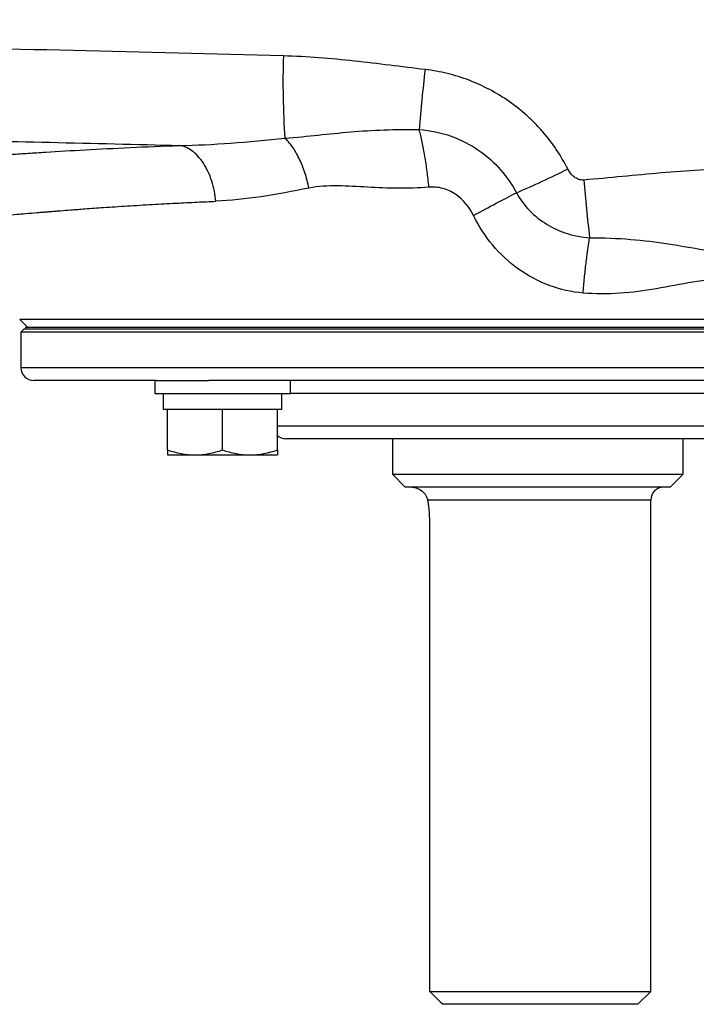
# Model space of a CAD drawing. Units: inches. Extents: x -31.5 to 65.7, y -20.2 to 32.6.
# Drawn here: x 35.2 to 39.3, y 14.5 to 20.5 of the extents above; entities that cross this region are included whole.
import ezdxf

# ---------------------------------------------------------------- set-up
doc = ezdxf.new("R2010")
doc.units = ezdxf.units.IN
doc.header["$MEASUREMENT"] = 0

msp = doc.modelspace()

# ---------------------------------------------------------------- linework, layer by layer
at = {"color": 7, "linetype": 'Continuous', "lineweight": 25}
for p, q in [((35.1897, 18.6818), (35.2365, 18.635)), ((41.5037, 18.6818), (35.1897, 18.6818)), ((35.2168, 18.6252), (35.1971, 18.6055)), ((35.1971, 18.6055), (35.1971, 18.389)), ((41.1203, 18.6055), (35.1971, 18.6055)), ((35.2168, 18.6252), (41.1183, 18.6252)), ((35.2257, 18.635), (35.2257, 18.6252)), ((35.2257, 18.635), (41.4677, 18.635)), ((35.2257, 18.6252), (41.4677, 18.6252)), ((36.0212, 18.3102), (35.2758, 18.3102)), ((36.0124, 18.3102), (36.0124, 18.2315)), ((36.0212, 18.3102), (36.3411, 18.3102)), ((40.3523, 18.3102), (36.3411, 18.3102)), ((36.8392, 18.2315), (36.8392, 18.3102)), ((36.0124, 18.2315), (36.8392, 18.2315)), ((36.0636, 18.2315), (36.0636, 18.1331)), ((36.788, 18.1331), (36.788, 18.2315)), ((36.0912, 18.1331), (36.0636, 18.1331)), ((36.1385, 18.1331), (36.0912, 18.1331)), ((36.0912, 17.8874), (36.0912, 18.1331)), ((36.3785, 18.1331), (36.1385, 18.1331)), ((36.4258, 18.1331), (36.3785, 18.1331)), ((36.4731, 18.1331), (36.4258, 18.1331)), ((36.4258, 17.8874), (36.4258, 18.1331)), ((36.7131, 18.1331), (36.4731, 18.1331)), ((36.7605, 18.1331), (36.7131, 18.1331)), ((36.7605, 17.8874), (36.7605, 18.1331)), ((36.788, 18.1331), (36.7605, 18.1331)), ((39.8821, 17.9559), (36.8113, 17.9559)), ((37.4609, 17.9559), (37.4609, 17.7394)), ((39.2325, 17.7394), (39.2325, 17.9559)), ((36.0912, 17.8575), (36.2585, 17.8575)), ((36.2585, 17.8575), (36.5931, 17.8575)), ((36.5931, 17.8575), (36.7605, 17.8575)), ((37.4609, 17.7394), (37.5396, 17.6606)), ((37.4609, 17.7394), (39.2325, 17.7394)), ((39.1538, 17.6606), (39.2325, 17.7394)), ((39.1538, 17.6606), (37.5396, 17.6606)), ((39.0357, 14.5898), (39.0357, 17.5819)), ((37.6864, 17.4638), (37.6864, 14.5898)), ((37.6864, 14.5898), (39.0357, 14.5898)), ((38.9569, 14.511), (39.0357, 14.5898)), ((38.9569, 14.511), (37.7691, 14.511))]:
    msp.add_line(p, q, dxfattribs=at)
at = {"color": 8, "linetype": 'Continuous', "lineweight": 25}
for p, q in [((35.1971, 18.389), (41.4963, 18.389)), ((39.8542, 18.2315), (36.8392, 18.2315)), ((36.7605, 18.0346), (39.9329, 18.0346)), ((39.0357, 17.5819), (37.676, 17.5819))]:
    msp.add_line(p, q, dxfattribs=at)
at = {"color": 7, "linetype": 'Continuous', "lineweight": 25}
for centre, radius, start, end in [((41.7609, 20.1267), 4.9666, 178.14883, 183.93619), ((49.3861, 18.874), 11.801, 173.52673, 175.30906), ((36.2517, 24.1169), 5.0599, 292.84959, 296.75656), ((48.7332, 20.3739), 10.1405, 184.7653, 186.75995), ((35.2758, 18.389), 0.0787, 180, 270), ((36.8113, 18.0346), 0.0787, 229.82053, 270), ((39.1144, 17.5819), 0.0787, 90, 180)]:
    msp.add_arc(centre, radius, start, end, dxfattribs=at)
for points, knots in [([(36.7969, 20.2871), (36.3695, 20.2983), (35.9424, 20.3091), (35.0889, 20.3299), (34.6626, 20.34), (33.8111, 20.3595), (33.3859, 20.3689), (32.5366, 20.3872), (32.1124, 20.3961), (30.8421, 20.4224), (29.9984, 20.4392), (28.7377, 20.4645), (28.3183, 20.473), (27.4817, 20.4902), (27.0644, 20.4989), (26.6481, 20.5079)], [0, 0, 0, 0, 0.125, 0.125, 0.25, 0.25, 0.375, 0.375, 0.5, 0.5, 0.75, 0.75, 0.875, 0.875, 1, 1, 1, 1]), ([(37.6603, 20.2044), (37.5166, 20.2212), (37.3731, 20.2401), (37.0855, 20.2712), (36.9414, 20.2833), (36.7969, 20.2871)], [0, 0, 0, 0, 0.5, 0.5, 1, 1, 1, 1]), ([(38.5297, 19.5987), (38.4881, 19.681), (38.437, 19.7568), (38.3614, 19.8437), (38.3457, 19.8607), (38.3134, 19.8934), (38.2968, 19.9093), (38.2457, 19.9552), (38.2098, 19.9836), (38.1345, 20.0362), (38.0948, 20.0604), (38.0134, 20.1034), (37.9716, 20.1223), (37.8856, 20.1551), (37.8413, 20.1689), (37.7517, 20.1908), (37.7063, 20.199), (37.6603, 20.2044)], [0, 0, 0, 0, 0.25, 0.25, 0.3125, 0.3125, 0.375, 0.375, 0.5, 0.5, 0.625, 0.625, 0.75, 0.75, 0.875, 0.875, 1, 1, 1, 1]), ([(29.8895, 19.8763), (30.4079, 19.8662), (30.9277, 19.8561), (31.9697, 19.8353), (32.492, 19.8247), (33.5381, 19.8027), (34.062, 19.7913), (35.1116, 19.7675), (35.6374, 19.7551), (36.1635, 19.742)], [0, 0, 0, 0, 0.25, 0.25, 0.5, 0.5, 0.75, 0.75, 1, 1, 1, 1]), ([(36.806, 19.7857), (36.8778, 19.7921), (36.9439, 19.7987), (37.0748, 19.8122), (37.1396, 19.8189), (37.3388, 19.8356), (37.4785, 19.8418), (37.6246, 19.839)], [0, 0, 0, 0, 0.25, 0.25, 0.5, 0.5, 1, 1, 1, 1]), ([(37.6246, 19.839), (37.6932, 19.8343), (37.7585, 19.82), (37.8802, 19.7765), (37.9374, 19.7466), (38.0884, 19.6423), (38.1655, 19.5511), (38.2166, 19.454)], [0, 0, 0, 0, 0.25, 0.25, 0.5, 0.5, 1, 1, 1, 1]), ([(37.6837, 19.4881), (37.6806, 19.5202), (37.677, 19.5524), (37.6688, 19.6157), (37.6642, 19.6468), (37.6541, 19.7068), (37.6486, 19.7356), (37.637, 19.79), (37.6309, 19.8155), (37.6246, 19.839)], [0, 0, 0, 0, 0.25, 0.25, 0.5, 0.5, 0.75, 0.75, 1, 1, 1, 1]), ([(34.7245, 19.6562), (34.7314, 19.6568), (34.7455, 19.6579), (34.788, 19.6614), (34.8163, 19.6636), (34.8696, 19.6678), (34.8892, 19.6693), (34.9317, 19.6726), (34.9547, 19.6743), (35.0283, 19.6798), (35.0838, 19.6838), (35.1764, 19.6901), (35.2089, 19.6923), (35.2769, 19.6968), (35.3125, 19.6991), (35.4242, 19.7061), (35.5053, 19.7109), (35.7625, 19.7251), (35.9534, 19.7342), (36.1635, 19.742)], [0, 0, 0, 0, 0.125, 0.125, 0.25, 0.25, 0.3125, 0.3125, 0.375, 0.375, 0.5, 0.5, 0.5625, 0.5625, 0.625, 0.625, 0.75, 0.75, 1, 1, 1, 1]), ([(36.3857, 19.4021), (36.3815, 19.4426), (36.3731, 19.4846), (36.3538, 19.5445), (36.3462, 19.5639), (36.3291, 19.6007), (36.3195, 19.6181), (36.2987, 19.6499), (36.2875, 19.6643), (36.264, 19.6897), (36.2517, 19.7006), (36.2142, 19.7278), (36.1883, 19.7383), (36.1635, 19.742)], [0, 0, 0, 0, 0.25, 0.25, 0.375, 0.375, 0.5, 0.5, 0.625, 0.625, 0.75, 0.75, 1, 1, 1, 1]), ([(36.9525, 19.4825), (36.946, 19.5137), (36.9377, 19.5454), (36.9175, 19.6068), (36.9057, 19.6364), (36.8797, 19.6903), (36.8654, 19.7146), (36.836, 19.7559), (36.8209, 19.7728), (36.806, 19.7857)], [0, 0, 0, 0, 0.25, 0.25, 0.5, 0.5, 0.75, 0.75, 1, 1, 1, 1]), ([(38.6277, 19.5315), (38.6225, 19.5311), (38.6171, 19.5312), (38.6067, 19.5326), (38.6016, 19.5338), (38.5866, 19.5388), (38.5773, 19.5439), (38.5605, 19.5566), (38.553, 19.5641), (38.54, 19.5805), (38.5345, 19.5893), (38.5297, 19.5987)], [0, 0, 0, 0, 0.125, 0.125, 0.25, 0.25, 0.5, 0.5, 0.75, 0.75, 1, 1, 1, 1]), ([(39.5704, 19.5985), (39.4125, 19.5982), (39.2553, 19.588), (38.9414, 19.561), (38.7847, 19.5442), (38.6277, 19.5315)], [0, 0, 0, 0, 0.5, 0.5, 1, 1, 1, 1]), ([(37.6837, 19.4881), (37.5565, 19.4776), (37.4312, 19.4812), (37.2479, 19.491), (37.1874, 19.4948), (37.0683, 19.4964), (37.0097, 19.4941), (36.9525, 19.4825)], [0, 0, 0, 0, 0.5, 0.5, 0.75, 0.75, 1, 1, 1, 1]), ([(37.9559, 19.315), (37.9311, 19.3659), (37.8933, 19.4125), (37.822, 19.4603), (37.7954, 19.4727), (37.7407, 19.4877), (37.7122, 19.4904), (37.6837, 19.4881)], [0, 0, 0, 0, 0.5, 0.5, 0.75, 0.75, 1, 1, 1, 1]), ([(37.9559, 19.315), (38.0026, 19.3409), (38.0493, 19.3663), (38.1376, 19.4135), (38.1793, 19.4352), (38.2166, 19.454)], [0, 0, 0, 0, 0.5, 0.5, 1, 1, 1, 1]), ([(38.2166, 19.454), (38.2387, 19.4144), (38.2656, 19.3784), (38.3286, 19.3134), (38.3648, 19.2846), (38.4424, 19.2374), (38.4848, 19.2183), (38.5721, 19.1912), (38.617, 19.183), (38.6632, 19.1803)], [0, 0, 0, 0, 0.25, 0.25, 0.5, 0.5, 0.75, 0.75, 1, 1, 1, 1]), ([(38.623, 18.8429), (38.5522, 18.8489), (38.4836, 18.8644), (38.3512, 18.9137), (38.2875, 18.9478), (38.172, 19.0303), (38.1188, 19.0799), (38.0267, 19.1898), (37.9878, 19.2499), (37.9559, 19.315)], [0, 0, 0, 0, 0.25, 0.25, 0.5, 0.5, 0.75, 0.75, 1, 1, 1, 1]), ([(38.623, 18.8429), (38.6257, 18.8738), (38.6286, 18.9048), (38.6348, 18.9656), (38.6381, 18.9954), (38.6449, 19.053), (38.6485, 19.0807), (38.6557, 19.133), (38.6595, 19.1576), (38.6632, 19.1803)], [0, 0, 0, 0, 0.25, 0.25, 0.5, 0.5, 0.75, 0.75, 1, 1, 1, 1]), ([(38.6632, 19.1803), (38.8347, 19.1802), (38.9957, 19.1657), (39.2174, 19.1315), (39.2882, 19.1184), (39.4299, 19.0948), (39.5006, 19.0848), (39.5794, 19.0772)], [0, 0, 0, 0, 0.5, 0.5, 0.75, 0.75, 1, 1, 1, 1]), ([(39.5078, 18.9185), (39.4373, 18.9285), (39.3646, 18.9207), (39.2182, 18.8973), (39.1443, 18.8817), (38.9223, 18.8437), (38.7737, 18.8302), (38.623, 18.8429)], [0, 0, 0, 0, 0.25, 0.25, 0.5, 0.5, 1, 1, 1, 1]), ([(36.0912, 17.8874), (36.1185, 17.8782), (36.1461, 17.8707), (36.2018, 17.8603), (36.23, 17.8575), (36.2585, 17.8575)], [0, 0, 0, 0, 0.5, 0.5, 1, 1, 1, 1]), ([(36.0912, 17.8874), (36.0912, 17.8783), (36.0912, 17.8707), (36.0912, 17.8603), (36.0912, 17.8575), (36.0912, 17.8575)], [0, 0, 0, 0, 0.5, 0.5, 1, 1, 1, 1]), ([(36.2585, 17.8575), (36.2727, 17.8575), (36.287, 17.8582), (36.3152, 17.8609), (36.3292, 17.8629), (36.371, 17.8708), (36.3985, 17.8783), (36.4258, 17.8874)], [0, 0, 0, 0, 0.25, 0.25, 0.5, 0.5, 1, 1, 1, 1]), ([(36.4258, 17.8874), (36.4532, 17.8782), (36.4808, 17.8707), (36.5365, 17.8603), (36.5646, 17.8575), (36.5931, 17.8575)], [0, 0, 0, 0, 0.5, 0.5, 1, 1, 1, 1]), ([(36.5931, 17.8575), (36.6073, 17.8575), (36.6216, 17.8582), (36.6498, 17.8609), (36.6638, 17.8629), (36.7056, 17.8708), (36.7332, 17.8783), (36.7605, 17.8874)], [0, 0, 0, 0, 0.25, 0.25, 0.5, 0.5, 1, 1, 1, 1]), ([(36.7605, 17.8874), (36.7605, 17.8783), (36.7605, 17.8707), (36.7605, 17.8603), (36.7605, 17.8575), (36.7605, 17.8575)], [0, 0, 0, 0, 0.5, 0.5, 1, 1, 1, 1]), ([(37.579, 17.6606), (37.5836, 17.6606), (37.5884, 17.6602), (37.5978, 17.6586), (37.6026, 17.6574), (37.6168, 17.6526), (37.6264, 17.6479), (37.6444, 17.6352), (37.653, 17.6272), (37.6639, 17.6123), (37.6672, 17.607), (37.6726, 17.5952), (37.6747, 17.5889), (37.676, 17.5819)], [0, 0, 0, 0, 0.125, 0.125, 0.25, 0.25, 0.5, 0.5, 0.75, 0.75, 0.875, 0.875, 1, 1, 1, 1]), ([(37.676, 17.5819), (37.6774, 17.5735), (37.6788, 17.5647), (37.6814, 17.5461), (37.6826, 17.5362), (37.6844, 17.5162), (37.6852, 17.506), (37.6862, 17.4851), (37.6864, 17.4744), (37.6864, 17.4638)], [0, 0, 0, 0, 0.25, 0.25, 0.5, 0.5, 0.75, 0.75, 1, 1, 1, 1])]:
    msp.add_open_spline(points, degree=3, knots=knots, dxfattribs=at)
for points in [[(36.1635, 19.742), (36.3666, 19.7447), (36.5831, 19.7629), (36.806, 19.7857)], [(36.9525, 19.4825), (36.7547, 19.4423), (36.5638, 19.4096), (36.3857, 19.4021)], [(37.7691, 14.511), (37.7414, 14.5372), (37.7139, 14.5634), (37.6864, 14.5898)]]:
    msp.add_open_spline(points, degree=3, dxfattribs=at)
at = {"color": 8, "linetype": 'Continuous', "lineweight": 25}
msp.add_open_spline([(35.0971, 19.3153), (35.0971, 19.3153), (35.091, 19.3147), (35.1129, 19.3169), (35.1595, 19.3213), (35.2265, 19.3272), (35.2778, 19.3316), (35.3175, 19.3349), (35.3394, 19.3367), (35.3624, 19.3386), (35.3865, 19.3405), (35.4119, 19.3425), (35.4493, 19.3455), (35.506, 19.35), (35.5921, 19.3565), (35.7058, 19.3646), (35.8427, 19.3736), (35.991, 19.3826), (36.1342, 19.3903), (36.2639, 19.3968), (36.3476, 19.4004), (36.3857, 19.4021)], degree=3, knots=[0, 0, 0, 0, 0.00045, 0.116038, 0.238065, 0.309253, 0.382479, 0.401998, 0.421657, 0.441457, 0.461397, 0.481478, 0.5017, 0.546891, 0.603615, 0.671879, 0.751694, 0.82761, 0.894307, 0.951773, 1, 1, 1, 1], dxfattribs=at)

doc.saveas('drawing.dxf')
